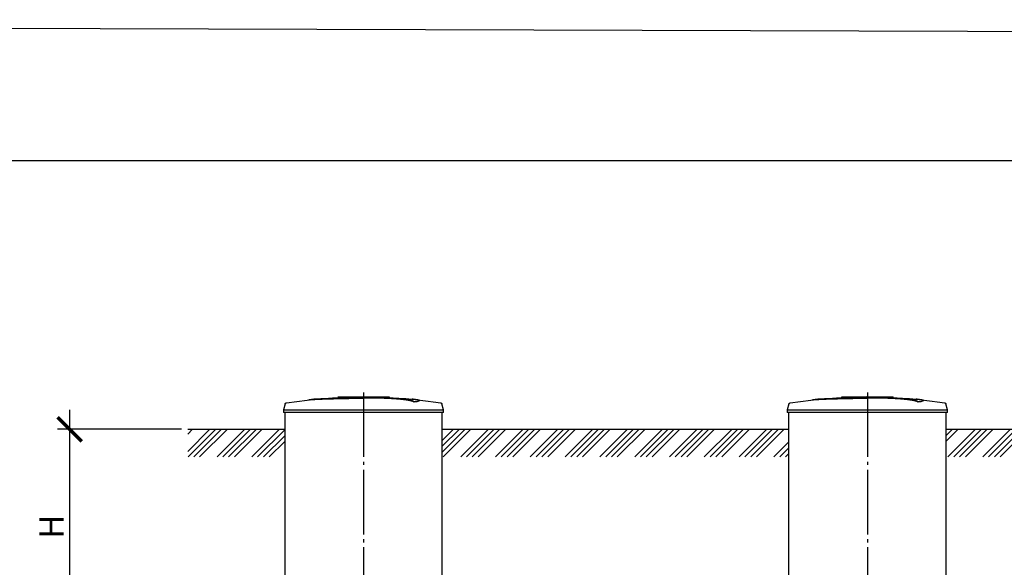
# Model space of a CAD drawing. Units: millimetres. Extents: x 84105 to 3138865188, y -325458 to 154793.
# Drawn here: x 135195 to 142817, y -134255 to -130014 of the extents above; entities that cross this region are included whole.
import ezdxf

# ---------------------------------------------------------------- set-up
doc = ezdxf.new("R2010")
doc.units = ezdxf.units.MM
doc.linetypes.add('ГОСТ 2.303 5', pattern=[24, 20, -1.5, 1, -1.5])
doc.layers.add('A-GENM', color=13, linetype='Continuous')
doc.layers.add('Слой1', color=7, linetype='ГОСТ 2.303 5')
doc.layers.add('РАЗМЕРЫ', color=3, linetype='Continuous', lineweight=25)
doc.styles.add('ГОСТ 2.304', font='CS_Gost2304.shx')
doc.dimstyles.new('СПДС', dxfattribs={"dimscale": 100, "dimtxt": 2.5, "dimasz": 2.5, "dimexe": 1.25, "dimexo": 0.625, "dimtad": 1, "dimdec": 0, "dimtxsty": 'ГОСТ 2.304', "dimblk": 'ARCHTICK', "dimblk1": 'ARCHTICK', "dimblk2": 'ARCHTICK', "dimcen": 2.5, "dimdle": 2, "dimadec": 0, "dimazin": 2, "dimtfac": 0.75, "dimtdec": 4, "dimtmove": 1, "dimatfit": 3, "dimfxl": 1, "dimtfill": 1, "dimtolj": 1, "dimarcsym": 0})

# ---------------------------------------------------------------- blocks, each defined once
blk = doc.blocks.new('_ARCHTICK')
at = {"color": 0, "linetype": 'ByBlock', "const_width": 0.15}
blk.add_lwpolyline([(-0.5, -0.5), (0.5, 0.5)], dxfattribs=at)
blk = doc.blocks.new('*D638')
at = {"layer": 'Defpoints', "color": 0, "transparency": 16777216}
for p in [(136495.5, -133186.2), (135582.1, -134694.2), (136360.7, -134694.2)]:
    blk.add_point(p, dxfattribs=at)
at = {"layer": 'РАЗМЕРЫ', "color": 0, "lineweight": -2, "transparency": 16777216}
for p, q in [((135582.1, -133036.2), (135582.1, -134844.2)), ((136448.6, -133186.2), (135488.3, -133186.2)), ((136313.9, -134694.2), (135488.3, -134694.2))]:
    blk.add_line(p, q, dxfattribs=at)
at = {"layer": 'РАЗМЕРЫ', "color": 0, "lineweight": -2, "transparency": 16777216, "xscale": 187.5, "yscale": 187.5, "zscale": 187.5}
for p, rotation in [((135582.1, -133186.2), 90), ((135582.1, -134694.2), 270)]:
    blk.add_blockref('_ARCHTICK', p, dxfattribs=dict(at, rotation=rotation))
at = {"layer": 'РАЗМЕРЫ', "color": 0, "transparency": 16777216, "insert": (135441.5, -133940.2), "char_height": 187.5, "attachment_point": 5, "rotation": 90, "style": 'ГОСТ 2.304', "bg_fill": 3, "box_fill_scale": 1.1, "bg_fill_color": 256, "bg_fill_true_color": 13158600, "bg_fill_transparency": 0}
blk.add_mtext('\\A1;Н', dxfattribs=at)

msp = doc.modelspace()

# ---------------------------------------------------------------- linework, layer by layer
at = {"layer": 'A-GENM'}
for p, q in [((137249.5, -132990.2), (137236.6, -133035.4)), ((137657.6, -132936.2), (138056.3, -132936.2)), ((138023.4, -132941.2), (137657.6, -132941.2)), ((138030.4, -132941.2), (138024.1, -132941.2)), ((138042.7, -132941.2), (138030.7, -132941.2)), ((138055.9, -132941.2), (138048.6, -132941.2)), ((138056.6, -132941.2), (138056.6, -132936.2)), ((138249.3, -132975), (138249.3, -132974)), ((138288.7, -132964.3), (138288.7, -132963.3)), ((138476.6, -133035.4), (138463.7, -132990.2)), ((141149.7, -132990.2), (141136.8, -133035.4)), ((141557.8, -132936.2), (141956.5, -132936.2)), ((141557.8, -132941.2), (141557.8, -132936.2)), ((141923.6, -132941.2), (141557.8, -132941.2)), ((141930.6, -132941.2), (141924.3, -132941.2)), ((141942.9, -132941.2), (141930.9, -132941.2)), ((141956.1, -132941.2), (141948.8, -132941.2)), ((141956.8, -132941.2), (141956.8, -132936.2)), ((142149.5, -132975), (142149.5, -132974)), ((142188.9, -132964.3), (142188.9, -132963.3)), ((142376.8, -133035.4), (142363.9, -132990.2)), ((137236.6, -133035.4), (137236.6, -133057.2)), ((137236.6, -133035.4), (137856.6, -133035.4)), ((137856.6, -133057.2), (137236.6, -133057.2)), ((137246.6, -133057.2), (137246.6, -134460.2)), ((137856.6, -133035.4), (138476.6, -133035.4)), ((138476.6, -133057.2), (137856.6, -133057.2)), ((138466.6, -134460.2), (138466.6, -133057.2)), ((138476.6, -133057.2), (138476.6, -133035.4)), ((141136.8, -133035.4), (141136.8, -133057.2)), ((141136.8, -133035.4), (141756.8, -133035.4)), ((141756.8, -133057.2), (141136.8, -133057.2)), ((141146.6, -133057.2), (141146.6, -134460.2)), ((141756.8, -133035.4), (142376.8, -133035.4)), ((142376.8, -133057.2), (141756.8, -133057.2)), ((142366.6, -134460.2), (142366.6, -133057.2)), ((142376.8, -133057.2), (142376.8, -133035.4))]:
    msp.add_line(p, q, dxfattribs=at)
at = {"layer": 'A-GENM', "ltscale": 75}
for p, q in [((138466.6, -133186.2), (141146.6, -133186.2)), ((142366.6, -133186.2), (143296.6, -133186.2))]:
    msp.add_line(p, q, dxfattribs=at)
at = {"layer": 'A-GENM', "flags": 128}
for points in [[(137249.5, -132990.2), (137249.6, -132989.7), (137249.8, -132989.2), (137250, -132988.8), (137250.2, -132988.3), (137250.4, -132987.8), (137250.7, -132987.4), (137250.9, -132986.9), (137251.2, -132986.5), (137251.5, -132986), (137251.8, -132985.6), (137252.2, -132985.2), (137252.5, -132984.9), (137252.9, -132984.5), (137253.3, -132984.1), (137253.7, -132983.8), (137254.1, -132983.5), (137254.5, -132983.2), (137254.9, -132982.9), (137255.4, -132982.6), (137255.8, -132982.3), (137256.3, -132982.1), (137256.8, -132981.9), (137257.2, -132981.7), (137257.7, -132981.5), (137258.2, -132981.3), (137258.7, -132981.2), (137259.2, -132981.1), (137259.7, -132981), (137260.1, -132980.9)], [(137260.1, -132980.9), (137419.6, -132960.5), (137456.3, -132956.7)], [(137456.3, -132955.7), (137616.7, -132943.1), (137777.5, -132936.9), (137808.2, -132936.6)], [(137949.9, -132937.9), (138022.3, -132939.4), (138182.9, -132949), (138256.9, -132955.7)], [(138256.9, -132956.7), (138416.6, -132975.7), (138453.1, -132980.9)], [(138453.1, -132980.9), (138453.6, -132981), (138454.1, -132981.1), (138454.6, -132981.3), (138455.1, -132981.4), (138455.6, -132981.6), (138456.1, -132981.8), (138456.6, -132982), (138457, -132982.2), (138457.5, -132982.4), (138457.9, -132982.7), (138458.4, -132983), (138458.8, -132983.3), (138459.2, -132983.6), (138459.6, -132983.9), (138460, -132984.3), (138460.4, -132984.6), (138460.8, -132985), (138461.1, -132985.4), (138461.4, -132985.8), (138461.7, -132986.2), (138462, -132986.6), (138462.3, -132987.1), (138462.6, -132987.5), (138462.8, -132988), (138463, -132988.5), (138463.2, -132988.9), (138463.4, -132989.4), (138463.6, -132989.9), (138463.7, -132990.2)], [(141149.7, -132990.2), (141149.9, -132989.7), (141150, -132989.2), (141150.2, -132988.8), (141150.4, -132988.3), (141150.7, -132987.8), (141150.9, -132987.4), (141151.2, -132986.9), (141151.5, -132986.5), (141151.8, -132986), (141152.1, -132985.6), (141152.4, -132985.2), (141152.8, -132984.9), (141153.1, -132984.5), (141153.5, -132984.1), (141153.9, -132983.8), (141154.3, -132983.5), (141154.7, -132983.2), (141155.2, -132982.9), (141155.6, -132982.6), (141156.1, -132982.3), (141156.5, -132982.1), (141157, -132981.9), (141157.5, -132981.7), (141158, -132981.5), (141158.5, -132981.3), (141159, -132981.2), (141159.5, -132981.1), (141160, -132981), (141160.3, -132980.9)], [(141160.3, -132980.9), (141319.9, -132960.5), (141356.5, -132956.7)], [(141356.5, -132955.7), (141516.9, -132943.1), (141677.8, -132936.9), (141708.5, -132936.6)], [(141756.8, -132936.2), (141756.6, -132936.2), (141756.4, -132936.2), (141756.2, -132936.2), (141756, -132936.2), (141755.9, -132936.2), (141755.7, -132936.2), (141755.5, -132936.2), (141755.3, -132936.2), (141755.1, -132936.2), (141754.9, -132936.2), (141754.8, -132936.2), (141754.6, -132936.2), (141754.4, -132936.2), (141754.3, -132936.2), (141754.1, -132936.2), (141753.9, -132936.2), (141753.8, -132936.2), (141753.6, -132936.2), (141753.5, -132936.2), (141753.4, -132936.2), (141753.2, -132936.2), (141753.1, -132936.2), (141753, -132936.2), (141752.9, -132936.2), (141752.8, -132936.2), (141752.7, -132936.2), (141752.6, -132936.2), (141752.5, -132936.2), (141752.4, -132936.2), (141752.3, -132936.2), (141752.3, -132936.2), (141752.2, -132936.2), (141752.2, -132936.2), (141752.1, -132936.2), (141752.1, -132936.2), (141752, -132936.2), (141752, -132936.2), (141752, -132936.2), (141752, -132936.2)], [(141752, -132936.2), (141752, -132936.2), (141752, -132936.2), (141752, -132936.2), (141752.1, -132936.2), (141752.1, -132936.2), (141752.1, -132936.2), (141752.2, -132936.2), (141752.3, -132936.2), (141752.3, -132936.2), (141752.4, -132936.2), (141752.5, -132936.2), (141752.6, -132936.2), (141752.6, -132936.2), (141752.7, -132936.2), (141752.8, -132936.2), (141753, -132936.2), (141753.1, -132936.2), (141753.2, -132936.2), (141753.3, -132936.2), (141753.5, -132936.2), (141753.6, -132936.2), (141753.8, -132936.2), (141753.9, -132936.2), (141754.1, -132936.2), (141754.2, -132936.2), (141754.4, -132936.2), (141754.5, -132936.2), (141754.7, -132936.2), (141754.9, -132936.2), (141755.1, -132936.2), (141755.3, -132936.2), (141755.4, -132936.2), (141755.6, -132936.2), (141755.8, -132936.2), (141756, -132936.2), (141756.2, -132936.2), (141756.4, -132936.2), (141756.6, -132936.2), (141756.8, -132936.2), (141756.8, -132936.2)], [(141756.8, -132936.2), (141757, -132936.2), (141757.2, -132936.2), (141757.4, -132936.2), (141757.6, -132936.2), (141757.8, -132936.2), (141758, -132936.2), (141758.1, -132936.2), (141758.3, -132936.2), (141758.5, -132936.2), (141758.7, -132936.2), (141758.9, -132936.2), (141759, -132936.2), (141759.2, -132936.2), (141759.4, -132936.2), (141759.5, -132936.2), (141759.7, -132936.2), (141759.8, -132936.2), (141760, -132936.2), (141760.1, -132936.2), (141760.3, -132936.2), (141760.4, -132936.2), (141760.5, -132936.2), (141760.6, -132936.2), (141760.8, -132936.2), (141760.9, -132936.2), (141761, -132936.2), (141761.1, -132936.2), (141761.1, -132936.2), (141761.2, -132936.2), (141761.3, -132936.2), (141761.4, -132936.2), (141761.4, -132936.2), (141761.5, -132936.2), (141761.5, -132936.2), (141761.6, -132936.2), (141761.6, -132936.2), (141761.6, -132936.2), (141761.6, -132936.2), (141761.6, -132936.2)], [(141761.6, -132936.2), (141761.6, -132936.2), (141761.6, -132936.2), (141761.6, -132936.2), (141761.6, -132936.2), (141761.5, -132936.2), (141761.5, -132936.2), (141761.4, -132936.2), (141761.4, -132936.2), (141761.3, -132936.2), (141761.2, -132936.2), (141761.2, -132936.2), (141761.1, -132936.2), (141761, -132936.2), (141760.9, -132936.2), (141760.8, -132936.2), (141760.7, -132936.2), (141760.6, -132936.2), (141760.4, -132936.2), (141760.3, -132936.2), (141760.2, -132936.2), (141760, -132936.2), (141759.9, -132936.2), (141759.7, -132936.2), (141759.6, -132936.2), (141759.4, -132936.2), (141759.2, -132936.2), (141759.1, -132936.2), (141758.9, -132936.2), (141758.7, -132936.2), (141758.6, -132936.2), (141758.4, -132936.2), (141758.2, -132936.2), (141758, -132936.2), (141757.8, -132936.2), (141757.6, -132936.2), (141757.4, -132936.2), (141757.3, -132936.2), (141757.1, -132936.2), (141756.9, -132936.2), (141756.8, -132936.2)], [(141850.1, -132937.9), (141922.5, -132939.4), (142083.2, -132949), (142157.1, -132955.7)], [(142157.1, -132956.7), (142316.9, -132975.7), (142353.3, -132980.9)], [(142353.3, -132980.9), (142353.8, -132981), (142354.4, -132981.1), (142354.9, -132981.3), (142355.4, -132981.4), (142355.9, -132981.6), (142356.3, -132981.8), (142356.8, -132982), (142357.3, -132982.2), (142357.7, -132982.4), (142358.2, -132982.7), (142358.6, -132983), (142359.1, -132983.3), (142359.5, -132983.6), (142359.9, -132983.9), (142360.3, -132984.3), (142360.6, -132984.6), (142361, -132985), (142361.3, -132985.4), (142361.7, -132985.8), (142362, -132986.2), (142362.3, -132986.6), (142362.6, -132987.1), (142362.8, -132987.5), (142363.1, -132988), (142363.3, -132988.5), (142363.5, -132988.9), (142363.7, -132989.4), (142363.8, -132989.9), (142363.9, -132990.2)]]:
    msp.add_lwpolyline(points, dxfattribs=at)
at = {"layer": 'A-GENM'}
for points, knots in [([(137856.6, -132943.3), (137842.8, -132943.6), (137821.2, -132944.1), (137791.9, -132944.7), (137769.6, -132945.2), (137747.2, -132945.6), (137717.8, -132946.3), (137681.7, -132947.1), (137640.4, -132948.1), (137601.8, -132949.1), (137566.9, -132950.1), (137529.9, -132951.4), (137494.6, -132952.8), (137463.8, -132954.8), (137442, -132957.1), (137432.9, -132958.9), (137429.9, -132959.9)], [-1, -1, -1, -1, -0.9519231, -0.9278846, -0.9038462, -0.8798077, -0.8557692, -0.8076923, -0.7596154, -0.7115385, -0.6634615, -0.6153846, -0.5384615, -0.4615385, -0.3846154, -0.3113029, -0.3113029, -0.3113029, -0.3113029]), ([(137443, -132958.2), (137449, -132957.4), (137463.8, -132955.8), (137494.6, -132953.8), (137534.9, -132952.1), (137577.8, -132950.8), (137617.1, -132949.7), (137659.1, -132948.6), (137704.6, -132947.6), (137751.6, -132946.5), (137787.6, -132945.8), (137822.7, -132945), (137845.5, -132944.5), (137856.6, -132944.3)], [-0.6153846, -0.6153846, -0.6153846, -0.6153846, -0.5384615, -0.4615385, -0.3846154, -0.3076923, -0.2692308, -0.2307692, -0.1538462, -0.1153846, -0.0769231, -0.0384615, 0, 0, 0, 0]), ([(138249.3, -132974), (138248.1, -132973), (138245.1, -132970.8), (138239.6, -132968.3), (138234, -132966.2), (138229.2, -132964.7), (138223.6, -132963.2), (138218.3, -132961.9), (138213.6, -132960.9), (138209.9, -132960.2), (138206, -132959.4), (138201.9, -132958.7), (138197.5, -132958), (138193, -132957.2), (138188.2, -132956.5), (138183.2, -132955.8), (138178, -132955.1), (138172.5, -132954.4), (138166.9, -132953.7), (138161, -132953), (138155, -132952.4), (138146.7, -132951.5), (138138.1, -132950.6), (138129.2, -132949.8), (138122.4, -132949.3), (138115.5, -132948.7), (138108.5, -132948.2), (138101.5, -132947.6), (138094.3, -132947.1), (138087.1, -132946.7), (138079.9, -132946.2), (138072.7, -132945.8), (138065.3, -132945.4), (138058, -132945), (138050.7, -132944.6), (138043.4, -132944.3), (138033.5, -132943.9), (138023.8, -132943.5), (138014.2, -132943.2), (138006.9, -132943), (137999.7, -132942.8), (137992.6, -132942.7), (137985.6, -132942.5), (137978.5, -132942.4), (137971.5, -132942.3), (137964.6, -132942.2), (137957.8, -132942.2), (137950.9, -132942.2), (137944, -132942.2), (137937.3, -132942.2), (137930.6, -132942.2), (137923.9, -132942.2), (137917.2, -132942.3), (137910.5, -132942.3), (137903.8, -132942.4), (137894.8, -132942.5), (137883.5, -132942.7), (137870, -132943), (137861.1, -132943.2), (137856.6, -132943.3)], [-1, -1, -1, -1, -0.944444, -0.888889, -0.861111, -0.833333, -0.805556, -0.777778, -0.763889, -0.75, -0.736111, -0.722222, -0.708333, -0.694444, -0.680556, -0.666667, -0.652778, -0.638889, -0.625, -0.611111, -0.597222, -0.583333, -0.555556, -0.541667, -0.527778, -0.513889, -0.5, -0.486111, -0.472222, -0.458333, -0.444444, -0.430556, -0.416667, -0.402778, -0.388889, -0.375, -0.361111, -0.333333, -0.319444, -0.305556, -0.291667, -0.277778, -0.263889, -0.25, -0.236111, -0.222222, -0.208333, -0.194444, -0.180556, -0.166667, -0.152778, -0.138889, -0.125, -0.111111, -0.097222, -0.083333, -0.055556, -0.027778, 0, 0, 0, 0]), ([(137856.6, -132944.3), (137863.3, -132944.1), (137873.4, -132943.9), (137886.9, -132943.7), (137897, -132943.5), (137905.5, -132943.4), (137912.2, -132943.3), (137918.9, -132943.3), (137927.2, -132943.2), (137937.3, -132943.2), (137947.4, -132943.2), (137956, -132943.2), (137962.9, -132943.2), (137969.7, -132943.3), (137978.5, -132943.4), (137989.1, -132943.6), (137999.7, -132943.8), (138010.5, -132944.1), (138020.2, -132944.4), (138028.7, -132944.7), (138036, -132945), (138043.4, -132945.3), (138050.7, -132945.6), (138058, -132946), (138065.3, -132946.4), (138072.7, -132946.8), (138079.9, -132947.2), (138087.1, -132947.7), (138094.3, -132948.1), (138101.5, -132948.6), (138108.5, -132949.2), (138115.5, -132949.7), (138122.4, -132950.3), (138129.2, -132950.8), (138138.1, -132951.6), (138146.7, -132952.5), (138155, -132953.4), (138161, -132954), (138166.9, -132954.7), (138172.5, -132955.4), (138178, -132956.1), (138183.2, -132956.8), (138188.2, -132957.5), (138193, -132958.2), (138197.5, -132959), (138201.9, -132959.7), (138206, -132960.4), (138209.9, -132961.2), (138213.6, -132961.9), (138218.3, -132962.9), (138223.6, -132964.2), (138229.2, -132965.7), (138234, -132967.2), (138239.6, -132969.3), (138245.1, -132971.9), (138248.1, -132974), (138249.3, -132975)], [-1, -1, -1, -1, -0.958333, -0.9375, -0.916667, -0.895833, -0.885417, -0.875, -0.854167, -0.833333, -0.8125, -0.791667, -0.78125, -0.770833, -0.75, -0.729167, -0.708333, -0.6875, -0.666667, -0.652778, -0.638889, -0.625, -0.611111, -0.597222, -0.583333, -0.569444, -0.555556, -0.541667, -0.527778, -0.513889, -0.5, -0.486111, -0.472222, -0.458333, -0.444444, -0.416667, -0.402778, -0.388889, -0.375, -0.361111, -0.347222, -0.333333, -0.319444, -0.305556, -0.291667, -0.277778, -0.263889, -0.25, -0.236111, -0.222222, -0.194444, -0.166667, -0.138889, -0.111111, -0.055556, 0, 0, 0, 0]), ([(138249.3, -132974), (138258.2, -132972.7), (138273.1, -132970.2), (138286.2, -132966.5), (138289.5, -132963.7), (138287.7, -132961.5), (138282.9, -132959.5), (138271.5, -132957.2), (138253, -132955.2), (138238.7, -132954.2), (138233.6, -132953.8)], [0, 0, 0, 0, 0.0769231, 0.1538462, 0.2307692, 0.2692308, 0.3076923, 0.3846154, 0.4615385, 0.5, 0.5, 0.5, 0.5]), ([(138288.7, -132964.3), (138288.7, -132964.8), (138287.5, -132966.7), (138278.1, -132970.3), (138260.4, -132973.4), (138249.3, -132975)], [0.7734693, 0.7734693, 0.7734693, 0.7734693, 0.8076923, 0.9038462, 1, 1, 1, 1]), ([(141756.8, -132943.3), (141743, -132943.6), (141721.5, -132944.1), (141692.2, -132944.7), (141669.8, -132945.2), (141647.5, -132945.6), (141618.1, -132946.3), (141582, -132947.1), (141540.6, -132948.1), (141502.1, -132949.1), (141467.2, -132950.1), (141430.1, -132951.4), (141394.8, -132952.8), (141364, -132954.8), (141342.2, -132957.1), (141333.2, -132958.9), (141330.1, -132959.9)], [-1, -1, -1, -1, -0.9519231, -0.9278846, -0.9038462, -0.8798077, -0.8557692, -0.8076923, -0.7596154, -0.7115385, -0.6634615, -0.6153846, -0.5384615, -0.4615385, -0.3846154, -0.3113029, -0.3113029, -0.3113029, -0.3113029]), ([(141343.3, -132958.2), (141349.3, -132957.4), (141364, -132955.8), (141394.8, -132953.8), (141435.2, -132952.1), (141478.1, -132950.8), (141517.3, -132949.7), (141559.4, -132948.6), (141604.9, -132947.6), (141651.8, -132946.5), (141687.8, -132945.8), (141723, -132945), (141745.8, -132944.5), (141756.8, -132944.3)], [-0.6153846, -0.6153846, -0.6153846, -0.6153846, -0.5384615, -0.4615385, -0.3846154, -0.3076923, -0.2692308, -0.2307692, -0.1538462, -0.1153846, -0.0769231, -0.0384615, 0, 0, 0, 0]), ([(142149.5, -132974), (142148.4, -132973), (142145.3, -132970.8), (142139.9, -132968.3), (142134.3, -132966.2), (142129.4, -132964.7), (142123.8, -132963.2), (142118.5, -132961.9), (142113.9, -132960.9), (142110.2, -132960.2), (142106.3, -132959.4), (142102.1, -132958.7), (142097.8, -132958), (142093.2, -132957.2), (142088.4, -132956.5), (142083.4, -132955.8), (142078.2, -132955.1), (142072.8, -132954.4), (142067.1, -132953.7), (142061.3, -132953), (142055.2, -132952.4), (142046.9, -132951.5), (142038.3, -132950.6), (142029.5, -132949.8), (142022.7, -132949.3), (142015.8, -132948.7), (142008.8, -132948.2), (142001.7, -132947.6), (141994.6, -132947.1), (141987.4, -132946.7), (141980.2, -132946.2), (141972.9, -132945.8), (141965.6, -132945.4), (141958.3, -132945), (141950.9, -132944.6), (141943.6, -132944.3), (141933.8, -132943.9), (141924, -132943.5), (141914.4, -132943.2), (141907.2, -132943), (141899.9, -132942.8), (141892.9, -132942.7), (141885.8, -132942.5), (141878.8, -132942.4), (141871.7, -132942.3), (141864.8, -132942.2), (141858, -132942.2), (141851.1, -132942.2), (141844.3, -132942.2), (141837.5, -132942.2), (141830.8, -132942.2), (141824.1, -132942.2), (141817.4, -132942.3), (141810.7, -132942.3), (141804, -132942.4), (141795, -132942.5), (141783.7, -132942.7), (141770.3, -132943), (141761.3, -132943.2), (141756.8, -132943.3)], [-1, -1, -1, -1, -0.944444, -0.888889, -0.861111, -0.833333, -0.805556, -0.777778, -0.763889, -0.75, -0.736111, -0.722222, -0.708333, -0.694444, -0.680556, -0.666667, -0.652778, -0.638889, -0.625, -0.611111, -0.597222, -0.583333, -0.555556, -0.541667, -0.527778, -0.513889, -0.5, -0.486111, -0.472222, -0.458333, -0.444444, -0.430556, -0.416667, -0.402778, -0.388889, -0.375, -0.361111, -0.333333, -0.319444, -0.305556, -0.291667, -0.277778, -0.263889, -0.25, -0.236111, -0.222222, -0.208333, -0.194444, -0.180556, -0.166667, -0.152778, -0.138889, -0.125, -0.111111, -0.097222, -0.083333, -0.055556, -0.027778, 0, 0, 0, 0]), ([(141756.8, -132944.3), (141763.5, -132944.1), (141773.6, -132943.9), (141787.1, -132943.7), (141797.3, -132943.5), (141805.7, -132943.4), (141812.4, -132943.3), (141819.1, -132943.3), (141827.5, -132943.2), (141837.5, -132943.2), (141847.7, -132943.2), (141856.3, -132943.2), (141863.1, -132943.2), (141870, -132943.3), (141878.7, -132943.4), (141889.3, -132943.6), (141899.9, -132943.8), (141910.8, -132944.1), (141920.4, -132944.4), (141928.9, -132944.7), (141936.2, -132945), (141943.6, -132945.3), (141950.9, -132945.6), (141958.3, -132946), (141965.6, -132946.4), (141972.9, -132946.8), (141980.2, -132947.2), (141987.4, -132947.7), (141994.6, -132948.1), (142001.7, -132948.6), (142008.8, -132949.2), (142015.8, -132949.7), (142022.7, -132950.3), (142029.5, -132950.8), (142038.3, -132951.6), (142046.9, -132952.5), (142055.2, -132953.4), (142061.3, -132954), (142067.1, -132954.7), (142072.8, -132955.4), (142078.2, -132956.1), (142083.4, -132956.8), (142088.4, -132957.5), (142093.2, -132958.2), (142097.8, -132959), (142102.1, -132959.7), (142106.3, -132960.4), (142110.2, -132961.2), (142113.9, -132961.9), (142118.5, -132962.9), (142123.8, -132964.2), (142129.4, -132965.7), (142134.3, -132967.2), (142139.9, -132969.3), (142145.3, -132971.9), (142148.4, -132974), (142149.5, -132975)], [-1, -1, -1, -1, -0.958333, -0.9375, -0.916667, -0.895833, -0.885417, -0.875, -0.854167, -0.833333, -0.8125, -0.791667, -0.78125, -0.770833, -0.75, -0.729167, -0.708333, -0.6875, -0.666667, -0.652778, -0.638889, -0.625, -0.611111, -0.597222, -0.583333, -0.569444, -0.555556, -0.541667, -0.527778, -0.513889, -0.5, -0.486111, -0.472222, -0.458333, -0.444444, -0.416667, -0.402778, -0.388889, -0.375, -0.361111, -0.347222, -0.333333, -0.319444, -0.305556, -0.291667, -0.277778, -0.263889, -0.25, -0.236111, -0.222222, -0.194444, -0.166667, -0.138889, -0.111111, -0.055556, 0, 0, 0, 0]), ([(142149.5, -132974), (142158.4, -132972.7), (142173.3, -132970.2), (142186.4, -132966.5), (142189.7, -132963.7), (142187.9, -132961.5), (142183.2, -132959.5), (142171.8, -132957.2), (142153.3, -132955.2), (142139, -132954.2), (142133.8, -132953.8)], [0, 0, 0, 0, 0.0769231, 0.1538462, 0.2307692, 0.2692308, 0.3076923, 0.3846154, 0.4615385, 0.5, 0.5, 0.5, 0.5]), ([(142188.9, -132964.3), (142188.9, -132964.8), (142187.8, -132966.7), (142178.3, -132970.3), (142160.6, -132973.4), (142149.5, -132975)], [0.7734693, 0.7734693, 0.7734693, 0.7734693, 0.8076923, 0.9038462, 1, 1, 1, 1])]:
    msp.add_open_spline(points, degree=3, knots=knots, dxfattribs=at)
at = {"layer": 'РАЗМЕРЫ', "color": 1, "ltscale": 75}
msp.add_lwpolyline([(114000, -130014.3), (179448.1, -130217.3), (179448.1, -141766.2), (114000, -141563.2)], close=True, dxfattribs=at)
at = {"layer": 'РАЗМЕРЫ', "ltscale": 75}
msp.add_lwpolyline([(146718.1, -139591.2), (130552, -139591.2), (130552, -131105.9), (146718.1, -131105.9)], close=True, dxfattribs=at)
at = {"layer": 'Слой1', "ltscale": 25}
for p, q in [((137856.6, -132900.5), (137856.6, -134815.1)), ((141756.6, -132900.5), (141756.6, -134815.1))]:
    msp.add_line(p, q, dxfattribs=at)

# ---------------------------------------------------------------- next in the draw order: dimensions: what is measured, and where the dimension line sits
at = {"layer": 'РАЗМЕРЫ'}
dim = msp.add_linear_dim(base=(135582.1, -134694.2), p1=(136495.5, -133186.2), p2=(136360.7, -134694.2), angle=90, text='Н', dimstyle='СПДС', override={"dimscale": 75, "dimlfac": 1, "dimtxsty": 'ГОСТ 2.304', "dimblk1": 'ARCHTICK', "dimblk2": 'ARCHTICK', "dimsah": 1, "dimtolj": 1}, dxfattribs=at)
dim.commit()
dim.dimension.update_dxf_attribs({"geometry": '*D638', "text_midpoint": (135441.5, -133940.2)})

# ---------------------------------------------------------------- next in the draw order: hatches: boundary and pattern name
at = {"layer": 'A-GENM', "ltscale": 75}
h = msp.add_hatch(dxfattribs=at)
h.set_pattern_fill('ANSI34', color=256, scale=10, style=0)
h.set_pattern_definition([(45, (1219.9, 2659.39), (-134.70384, 134.70384), []), (45, (1264.8, 2659.39), (-134.70384, 134.70384), []), (45, (1309.7, 2659.39), (-134.70384, 134.70384), []), (45, (1354.6, 2659.39), (-134.70384, 134.70384), [])])
h.paths.add_polyline_path([(136495.5, -133186.2), (137246.6, -133186.2), (137246.6, -133400.5), (136495.5, -133400.5)])
h.paths.add_polyline_path([(138466.6, -133186.2), (141146.6, -133186.2), (141146.6, -133400.5), (138466.6, -133400.5)])
h.paths.add_polyline_path([(142366.6, -133186.2), (143296.6, -133186.2), (143296.6, -133400.5), (142366.6, -133400.5)])
h.paths.add_polyline_path([(144516.6, -133186.2), (145431.7, -133186.2), (145431.7, -133400.5), (144516.6, -133400.5)])

# ---------------------------------------------------------------- next in the draw order: linework, layer by layer
msp.add_line((136495.5, -133186.2), (137246.6, -133186.2), dxfattribs=at)

doc.saveas('drawing.dxf')
